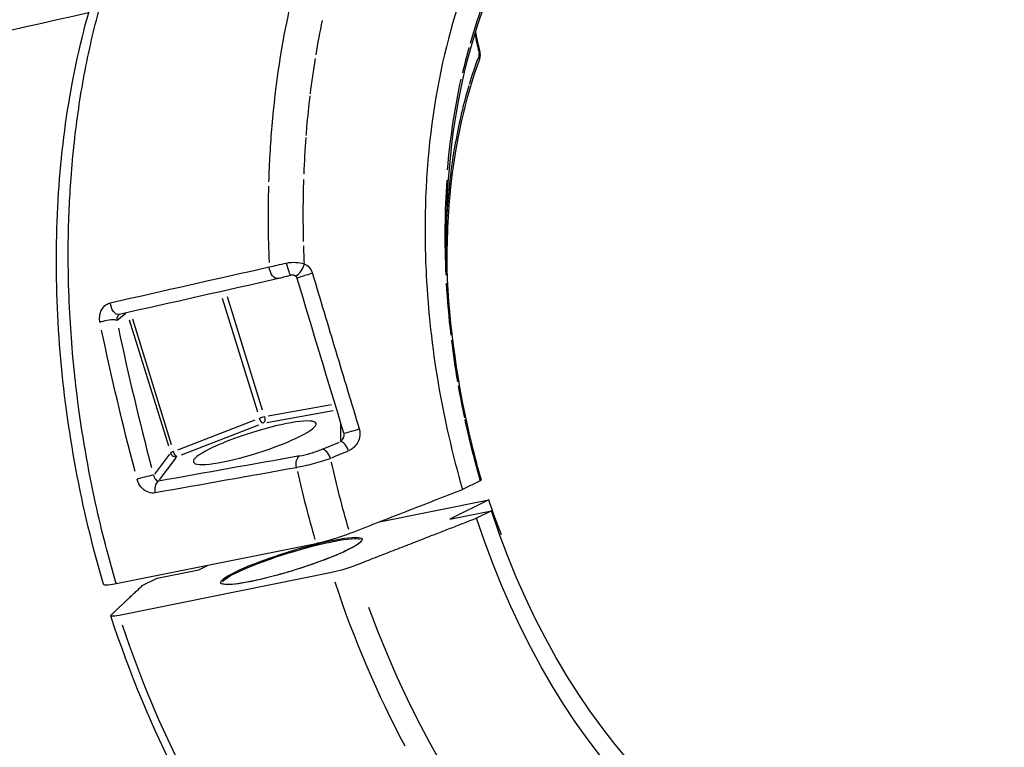
# Model space of a CAD drawing. Units: millimetres. Extents: x 63640 to 93340, y -4121 to 16879.
# Drawn here: x 69548 to 69640, y 2117 to 2185 of the extents above; entities that cross this region are included whole.
import ezdxf

# ---------------------------------------------------------------- set-up
doc = ezdxf.new("R2010")
doc.units = ezdxf.units.MM
doc.header["$LTSCALE"] = 15
doc.layers.add('P001', color=131, linetype='Continuous')

msp = doc.modelspace()

# ---------------------------------------------------------------- linework, layer by layer
at = {"layer": 'P001', "extrusion": (0, 1, 0)}
for p, q in [((69572.768, 2182.838, 3031.505), (69572.768, 2182.838, 3031.505)), ((69572.808, 2183.068, 3031.505), (69572.808, 2183.068, 3031.505)), ((69574.15, 2162.616, 3031.505), (69574.147, 2162.615, 3031.505)), ((69574.324, 2162.597, 3031.505), (69574.324, 2162.596, 3031.505)), ((69574.56, 2161.832, 3031.505), (69574.56, 2161.832, 3031.505)), ((69567.187, 2159.292, 3031.505), (69570.471, 2148.675, 3031.505)), ((69570.947, 2148.811, 3031.505), (69567.671, 2159.403, 3031.505)), ((69557.383, 2157.22, 3031.505), (69558.167, 2157.863, 3031.505)), ((69558.506, 2157.265, 3031.505), (69562.149, 2145.485, 3031.505)), ((69558.798, 2157.335, 3031.505), (69562.423, 2145.614, 3031.505)), ((69571.342, 2147.674, 3031.505), (69577.534, 2148.783, 3031.505)), ((69571.458, 2148.281, 3031.505), (69577.38, 2149.342, 3031.505)), ((69563.026, 2145.119, 3031.505), (69570.252, 2147.929, 3031.505)), ((69578.223, 2147.618, 3031.505), (69578.204, 2145.98, 3031.505)), ((69563.371, 2144.647, 3031.505), (69570.597, 2147.456, 3031.505)), ((69576.598, 2145.219, 3031.505), (69578.118, 2145.854, 3031.505)), ((69562.272, 2144.727, 3031.505), (69560.851, 2142.861, 3031.505)), ((69561.309, 2142.312, 3031.505), (69562.882, 2144.376, 3031.505)), ((69591.25, 2142.236, 3031.505), (69589.606, 2141.424, 3031.505)), ((69581.87, 2138.414, 3031.505), (69592.057, 2140.467, 3031.505)), ((69592.057, 2140.467, 3031.505), (69588.426, 2138.649, 3031.505)), ((69588.426, 2138.649, 3031.505), (69592.307, 2139.431, 3031.505)), ((69592.307, 2139.431, 3031.505), (69590.921, 2138.738, 3031.505)), ((69557.286, 2132.634, 3031.505), (69575.936, 2136.393, 3031.505)), ((69561.105, 2133.143, 3031.505), (69564.986, 2133.925, 3031.505)), ((69564.986, 2133.925, 3031.505), (69565.86, 2134.362, 3031.505)), ((69577.41, 2133.671, 3031.505), (69557.571, 2129.673, 3031.505)), ((69559.72, 2132.449, 3031.505), (69561.105, 2133.143, 3031.505))]:
    msp.add_line(p, q, dxfattribs=at)
at = {"layer": 'P001'}
for centre, major_axis, ratio, start_param, end_param in [((69608.946, 2166.692, 3031.505), (0.473, 37.139), 0.563125, 0.994902, 1.122255), ((71330.789, 2445.629, 3031.505), (-707.721, 2076.203), 0.797535, 1.427314, 1.428052), ((69620.445, 2155.197, 3031.505), (-10.179, 50.512), 0.610803, 0.878044, 0.932252), ((69621.342, 2152.807, 3031.505), (-17.343, 71.591), 0.653335, 1.178083, 1.278288), ((69617.069, 2156.272, 3031.505), (-8.164, 47.881), 0.583566, 1.176043, 1.364192), ((69620.563, 2154.264, 3031.505), (-11.073, 50.554), 0.606607, 1.31288, 1.407906), ((69570.504, 2147.749, 3031.505), (-13.455, 52.209), 0.198113, 1.35217, 1.601561), ((69912.483, 2187.82, 3031.505), (324.184, 29.997), 0.506049, 3.156693, 3.180459), ((70657.529, 2272.588, 3031.505), (1069.098, 116.077), 0.278639, 3.159855, 3.16996), ((69562.821, 2144.961, 3031.505), (0.478, 0.148), 0.129669, 2.002307, 2.866245), ((69614.331, 2153.98, 3031.505), (-13.434, 66.655), 0.610822, 1.611059, 1.707876)]:
    msp.add_ellipse(centre, major_axis=major_axis, ratio=ratio, start_param=start_param, end_param=end_param, dxfattribs=at)
at = {"layer": 'P001', "extrusion": (1.22465e-16, 3.08149e-32, -1)}
for centre, major_axis, ratio, start_param, end_param in [((69616.489, 2154.4, 3031.505), (-13.078, 64.903), 0.610829, -1.012685, -0.95823), ((69616.474, 2154.411, 3031.505), (-13.074, 64.878), 0.610822, -1.193848, -1.139668), ((69578.527, 2134.231, 3031.505), (1.911, 0.591), 0.129677, 1.068183, 2.234599)]:
    msp.add_ellipse(centre, major_axis=major_axis, ratio=ratio, start_param=start_param, end_param=end_param, dxfattribs=at)
at = {"layer": 'P001', "extrusion": (1.22465e-16, -3.69779e-32, -1)}
msp.add_ellipse((69616.57, 2154.356, 3031.505), major_axis=(-13.109, 65.027), ratio=0.610817, start_param=-1.073172, end_param=-1.018822, dxfattribs=at)
at = {"layer": 'P001', "extrusion": (1.22465e-16, 9.24446e-33, -1)}
msp.add_ellipse((69616.405, 2154.4, 3031.505), major_axis=(-8.885, 44.084), ratio=0.610822, start_param=-0.854143, end_param=-0.787085, dxfattribs=at)
at = {"layer": 'P001', "extrusion": (1.22465e-16, 2.15704e-32, -1)}
msp.add_ellipse((69590.902, 2182.093, 3031.505), major_axis=(-0.046, 0.449), ratio=0.529123, start_param=1.40923, end_param=2.26861, dxfattribs=at)
at = {"layer": 'P001', "extrusion": (1.22465e-16, 1.84889e-32, -1)}
for centre, major_axis, ratio, start_param, end_param in [((69618.6, 2156.2, 3031.505), (-8.698, 49.007), 0.59955, -1.154293, -0.967087), ((69616.355, 2154.388, 3031.505), (-13.195, 65.47), 0.610822, 3.332378, 4.462624)]:
    msp.add_ellipse(centre, major_axis=major_axis, ratio=ratio, start_param=start_param, end_param=end_param, dxfattribs=at)
at = {"layer": 'P001', "extrusion": (1.22465e-16, 1.2326e-32, -1)}
msp.add_ellipse((69616.476, 2154.411, 3031.505), major_axis=(-13.077, 64.88), ratio=0.610821, start_param=-1.292326, end_param=-1.201884, dxfattribs=at)
at = {"layer": 'P001', "extrusion": (1.22465e-16, 4.31408e-32, -1)}
msp.add_ellipse((69616.48, 2154.412, 3031.505), major_axis=(-13.079, 64.886), ratio=0.610824, start_param=-1.323297, end_param=-1.298726, dxfattribs=at)
at = {"layer": 'P001', "extrusion": (1.22465e-16, 7.39557e-32, -1)}
msp.add_ellipse((69575.696, 2146.274, 3031.505), major_axis=(-17.549, 65.43), ratio=0.249641, start_param=-1.552305, end_param=-1.350596, dxfattribs=at)
at = {"layer": 'P001', "extrusion": (1.22465e-16, -8.01187e-32, -1)}
msp.add_ellipse((69570.208, 2145.785, 3031.505), major_axis=(5.723, 1.801), ratio=0.163951, start_param=1.570796326795005, end_param=7.853981633974591, dxfattribs=at)
at = {"layer": 'P001', "extrusion": (1.22465e-16, 0, -1)}
msp.add_ellipse((69570.851, 2148.084, 3031.505), major_axis=(0.475, 0.147), ratio=0.128838, start_param=4.377265, end_param=5.325777, dxfattribs=at)
at = {"layer": 'P001', "extrusion": (1.22465e-16, -1.54074e-32, -1)}
msp.add_ellipse((65392.16, 3378.85, 3031.505), major_axis=(7422.916, 1600.488), ratio=0.318608, start_param=1.041734, end_param=1.041981, dxfattribs=at)
at = {"layer": 'P001', "extrusion": (1.22465e-16, 6.77927e-32, -1)}
for centre, major_axis, ratio, start_param, end_param in [((69953.781, 2278.501, 3031.505), (371.168, 151.238), 0.512437, 3.19524, 3.226677), ((69614.928, 2154.1, 3031.505), (-13.435, 66.66), 0.610822, 4.257916, 4.511716)]:
    msp.add_ellipse(centre, major_axis=major_axis, ratio=ratio, start_param=start_param, end_param=end_param, dxfattribs=at)
at = {"layer": 'P001', "extrusion": (1.22465e-16, -2.46519e-32, -1)}
msp.add_ellipse((69575.192, 2143.906, 3031.505), major_axis=(2.026, 0.517), ratio=0.098141, start_param=1.791749, end_param=2.139714, dxfattribs=at)
at = {"layer": 'P001', "extrusion": (1.22465e-16, -3.08149e-33, -1)}
msp.add_ellipse((69616.729, 2154.463, 3031.505), major_axis=(-8.891, 44.113), ratio=0.610822, start_param=4.435961, end_param=4.514537, dxfattribs=at)
at = {"layer": 'P001', "extrusion": (1.22465e-16, 8.32002e-32, -1)}
msp.add_ellipse((69620.609, 2155.245, 3031.505), major_axis=(-10.175, 50.485), ratio=0.610822, start_param=3.160154, end_param=4.518747, dxfattribs=at)
at = {"layer": 'P001', "extrusion": (1.22465e-16, 1.54074e-32, -1)}
msp.add_ellipse((69620.609, 2155.245, 3031.505), major_axis=(-10.665, 52.916), ratio=0.610822, start_param=3.20794, end_param=4.520085, dxfattribs=at)
at = {"layer": 'P001'}
msp.add_ellipse((69573.632, 2134.748, 3031.505), major_axis=(6.595, 2.04), ratio=0.129669, dxfattribs=at)
at = {"layer": 'P001', "extrusion": (1.22465e-16, 2.40356e-31, -1)}
msp.add_ellipse((69573.66, 2134.657, 3031.505), major_axis=(6.5, 2.01), ratio=0.129669, start_param=3.293534, end_param=6.131244, dxfattribs=at)
at = {"layer": 'P001', "extrusion": (1.22465e-16, -9.24446e-32, -1)}
msp.add_ellipse((69558.688, 2130.232, 3031.505), major_axis=(1.911, 0.591), ratio=0.129675, start_param=2.23461, end_param=3.401025, dxfattribs=at)
at = {"layer": 'P001', "extrusion": (1.22465e-16, 5.23853e-32, -1)}
msp.add_ellipse((69595.089, 2150.102, 3031.505), major_axis=(-13.435, 66.66), ratio=0.610822, start_param=4.257916, end_param=4.511716, dxfattribs=at)
at = {"layer": 'P001'}
for points, knots in [([(69556.095, 2132.587, 3031.505), (69554.031, 2139.603, 3031.505), (69552.648, 2147.026, 3031.505), (69551.451, 2161.545, 3031.505), (69551.626, 2168.827, 3031.505), (69553.508, 2182.326, 3031.505), (69555.243, 2188.715, 3031.505), (69560.087, 2199.819, 3031.505), (69563.267, 2204.668, 3031.505), (69570.699, 2212.114, 3031.505), (69575.046, 2214.818, 3031.505), (69580.435, 2216.462, 3031.505), (69581.206, 2216.661, 3031.505), (69581.983, 2216.826, 3031.505)], [0, 0, 0, 0, 2.207116, 2.207116, 4.417074, 4.417074, 6.632843, 6.632843, 8.862008, 8.862008, 11.071965, 11.071965, 11.43612, 11.43612, 11.43612, 11.43612]), ([(69631.828, 2201.38, 3031.505), (69631.333, 2201.8, 3031.505), (69630.833, 2202.204, 3031.505), (69630.329, 2202.593, 3031.505), (69627.545, 2204.738, 3031.505), (69624.686, 2206.351, 3031.505), (69621.782, 2207.418, 3031.505), (69620.221, 2207.992, 3031.505), (69618.66, 2208.402, 3031.505), (69617.104, 2208.646, 3031.505), (69612.688, 2209.34, 3031.505), (69608.396, 2208.686, 3031.505), (69604.465, 2206.718, 3031.505), (69600.535, 2204.749, 3031.505), (69597.044, 2201.506, 3031.505), (69594.183, 2197.168, 3031.505), (69593.176, 2195.64, 3031.505), (69592.253, 2193.987, 3031.505), (69591.418, 2192.213, 3031.505), (69589.864, 2188.913, 3031.505), (69588.637, 2185.254, 3031.505), (69587.748, 2181.27, 3031.505), (69586.8, 2177.023, 3031.505), (69586.261, 2172.513, 3031.505), (69586.136, 2167.792, 3031.505), (69586.08, 2165.69, 3031.505), (69586.108, 2163.563, 3031.505), (69586.219, 2161.415, 3031.505), (69586.564, 2154.721, 3031.505), (69587.713, 2147.939, 3031.505), (69589.606, 2141.424, 3031.505)], [-12.909493, -12.909493, -12.909493, -12.909493, -12.658828, -12.658828, -12.658828, -11.274561, -11.274561, -11.274561, -10.530744, -10.530744, -10.530744, -8.419237, -8.419237, -8.419237, -6.307731, -6.307731, -6.307731, -5.563914, -5.563914, -5.563914, -4.179646, -4.179646, -4.179646, -2.704303, -2.704303, -2.704303, -2.047335, -2.047335, -2.047335, -0.000002, -0.000002, -0.000002, -0.000002]), ([(69609.971, 2205.127, 3031.505), (69606.668, 2204.461, 3031.505), (69603.508, 2202.873, 3031.505), (69597.949, 2198.079, 3031.505), (69595.484, 2194.817, 3031.505), (69591.595, 2187.1, 3031.505), (69590.112, 2182.558, 3031.505), (69588.291, 2172.802, 3031.505), (69587.926, 2167.463, 3031.505), (69588.341, 2156.666, 3031.505), (69589.13, 2151.068, 3031.505), (69590.716, 2144.567, 3031.505), (69591.019, 2143.432, 3031.505), (69591.344, 2142.308, 3031.505)], [0, 0, 0, 0, 1.682081, 1.682081, 3.359675, 3.359675, 5.019573, 5.019573, 6.673706, 6.673706, 8.330735, 8.330735, 8.683895, 8.683895, 8.683895, 8.683895]), ([(69553.066, 2170.469, 3031.505), (69553.148, 2171.586, 3031.505), (69553.251, 2172.709, 3031.505), (69553.376, 2173.835, 3031.505), (69553.607, 2175.927, 3031.505), (69553.915, 2178.032, 3031.505), (69554.307, 2180.13, 3031.505), (69554.699, 2182.228, 3031.505), (69555.176, 2184.32, 3031.505), (69555.745, 2186.382, 3031.505), (69556.313, 2188.444, 3031.505), (69556.973, 2190.476, 3031.505), (69557.727, 2192.453, 3031.505), (69557.943, 2193.018, 3031.505), (69558.167, 2193.578, 3031.505), (69558.398, 2194.133, 3031.505)], [0, 0, 0, 0, 0.12906, 0.12906, 0.12906, 0.380829, 0.380829, 0.380829, 0.644323, 0.644323, 0.644323, 0.918771, 0.918771, 0.918771, 1, 1, 1, 1]), ([(69574.886, 2191.839, 3031.505), (69574.388, 2190.193, 3031.505), (69573.947, 2188.518, 3031.505), (69573.564, 2186.825, 3031.505), (69572.709, 2183.052, 3031.505), (69572.136, 2179.193, 3031.505), (69571.807, 2175.368, 3031.505), (69571.657, 2173.611, 3031.505), (69571.557, 2171.862, 3031.505), (69571.504, 2170.128, 3031.505)], [0, 0, 0, 0, 0.250722, 0.250722, 0.250722, 0.776307, 0.776307, 0.776307, 1, 1, 1, 1]), ([(69554.702, 2185.898, 3031.505), (69523.612, 2179, 3031.505), (69492.633, 2171.326, 3031.505), (69430.846, 2154.413, 3031.505), (69400.039, 2145.169, 3031.505), (69338.744, 2125.149, 3031.505), (69308.256, 2114.372, 3031.505), (69247.741, 2091.341, 3031.505), (69217.714, 2079.09, 3031.505), (69174.063, 2060.072, 3031.505), (69160.277, 2053.887, 3031.505), (69146.538, 2047.543, 3031.505)], [4.8850249, 4.8850249, 4.8850249, 4.8850249, 4.9242665, 4.9242665, 4.9636341, 4.9636341, 5.0030049, 5.0030049, 5.0422562, 5.0422562, 5.0604605, 5.0604605, 5.0604605, 5.0604605]), ([(69591.175, 2181.572, 3031.505), (69591.176, 2181.574, 3031.505), (69591.176, 2181.575, 3031.505), (69591.177, 2181.577, 3031.505), (69591.199, 2181.645, 3031.505), (69591.17, 2181.733, 3031.505), (69591.108, 2181.806, 3031.505)], [-0.5106951, -0.5106951, -0.5106951, -0.5106951, -0.5, -0.5, -0.5, 0, 0, 0, 0]), ([(69591.21, 2182.255, 3031.505), (69591.233, 2182.15, 3031.505), (69591.243, 2182.041, 3031.505), (69591.238, 2181.826, 3031.505), (69591.222, 2181.718, 3031.505), (69591.186, 2181.603, 3031.505), (69591.181, 2181.588, 3031.505), (69591.175, 2181.572, 3031.505)], [0, 0, 0, 0, 0.03218917, 0.03218917, 0.0651977, 0.0651977, 0.07036564, 0.07036564, 0.07036564, 0.07036564]), ([(69591.175, 2181.572, 3031.505), (69589.833, 2177.91, 3031.505), (69588.904, 2173.728, 3031.505), (69588.199, 2166.75, 3031.505), (69588.098, 2164.052, 3031.505), (69588.166, 2161.314, 3031.505)], [0, 0, 0, 0, 1.418395, 1.418395, 2.25529, 2.25529, 2.25529, 2.25529]), ([(69588.867, 2173.2, 3031.505), (69588.951, 2173.695, 3031.505), (69588.997, 2173.941, 3031.505), (69588.998, 2173.947, 3031.505), (69589.328, 2175.757, 3031.505), (69589.741, 2177.489, 3031.505), (69590.224, 2179.128, 3031.505)], [-0.3414449, -0.3414449, -0.3414449, -0.3414449, -0.25, -0.25, -0.25, 0, 0, 0, 0]), ([(69575.022, 2174.455, 3031.505), (69575.042, 2174.712, 3031.505), (69575.063, 2174.97, 3031.505), (69575.085, 2175.228, 3031.505), (69575.169, 2176.209, 3031.505), (69575.27, 2177.192, 3031.505), (69575.388, 2178.175, 3031.505)], [0, 0, 0, 0, 0.195745, 0.195745, 0.195745, 1, 1, 1, 1]), ([(69588.076, 2164.946, 3031.505), (69588.109, 2166.113, 3031.505), (69588.174, 2167.267, 3031.505), (69588.269, 2168.403, 3031.505), (69588.47, 2170.802, 3031.505), (69588.727, 2172.364, 3031.505), (69588.867, 2173.2, 3031.505)], [-0.6494744, -0.6494744, -0.6494744, -0.6494744, -0.5, -0.5, -0.5, -0.3414449, -0.3414449, -0.3414449, -0.3414449]), ([(69552.977, 2157.405, 3031.505), (69552.899, 2158.77, 3031.505), (69552.846, 2160.157, 3031.505), (69552.822, 2161.565, 3031.505), (69552.788, 2163.546, 3031.505), (69552.811, 2165.567, 3031.505), (69552.9, 2167.616, 3031.505), (69552.941, 2168.562, 3031.505), (69552.996, 2169.513, 3031.505), (69553.066, 2170.469, 3031.505)], [0, 0, 0, 0, 0.305201, 0.305201, 0.305201, 0.772626, 0.772626, 0.772626, 1, 1, 1, 1]), ([(69574.854, 2162.474, 3031.505), (69575.001, 2162.404, 3031.505), (69575.152, 2162.303, 3031.505), (69575.289, 2162.153, 3031.505), (69575.426, 2162.002, 3031.505), (69575.544, 2161.793, 3031.505), (69575.604, 2161.592, 3031.505)], [-1, -1, -1, -1, -0.5, -0.5, -0.5, 0, 0, 0, 0]), ([(69573.549, 2161.405, 3031.505), (69573.332, 2161.34, 3031.505), (69573.113, 2161.278, 3031.505), (69572.736, 2161.178, 3031.505), (69572.571, 2161.137, 3031.505), (69572.42, 2161.103, 3031.505)], [0, 0, 0, 0, 0.0679652, 0.0679652, 0.1244239, 0.1244239, 0.1244239, 0.1244239]), ([(69573.966, 2161.375, 3031.505), (69573.944, 2161.386, 3031.505), (69573.919, 2161.395, 3031.505), (69573.868, 2161.411, 3031.505), (69573.842, 2161.417, 3031.505), (69573.79, 2161.425, 3031.505), (69573.765, 2161.428, 3031.505), (69573.719, 2161.429, 3031.505), (69573.697, 2161.429, 3031.505), (69573.637, 2161.425, 3031.505), (69573.597, 2161.418, 3031.505), (69573.556, 2161.407, 3031.505), (69573.553, 2161.406, 3031.505), (69573.549, 2161.405, 3031.505)], [0, 0, 0, 0, 0.01119361, 0.01119361, 0.02136153, 0.02136153, 0.02968601, 0.02968601, 0.036521, 0.036521, 0.04827461, 0.04827461, 0.04936097, 0.04936097, 0.04936097, 0.04936097]), ([(69575.604, 2161.592, 3031.505), (69575.22, 2161.49, 3031.505), (69574.787, 2161.356, 3031.505), (69574.5, 2161.256, 3031.505), (69574.303, 2161.187, 3031.505), (69574.175, 2161.134, 3031.505), (69574.18, 2161.119, 3031.505)], [-1, -1, -1, -1, -0.4213358, -0.4213358, -0.4213358, -0.0235954, -0.0235954, -0.0235954, -0.0235954]), ([(69575.604, 2161.592, 3031.505), (69576.326, 2159.162, 3031.505), (69577.049, 2156.747, 3031.505), (69577.775, 2154.332, 3031.505), (69578.504, 2151.906, 3031.505), (69579.233, 2149.494, 3031.505), (69579.968, 2147.078, 3031.505)], [0, 0, 0, 0, 0.5, 0.5, 0.5, 1, 1, 1, 1]), ([(69574.18, 2161.119, 3031.505), (69574.174, 2161.139, 3031.505), (69574.166, 2161.159, 3031.505), (69574.148, 2161.197, 3031.505), (69574.138, 2161.216, 3031.505), (69574.116, 2161.251, 3031.505), (69574.104, 2161.267, 3031.505), (69574.079, 2161.295, 3031.505), (69574.065, 2161.309, 3031.505), (69574.029, 2161.34, 3031.505), (69574.006, 2161.355, 3031.505), (69573.977, 2161.37, 3031.505), (69573.972, 2161.372, 3031.505), (69573.966, 2161.375, 3031.505)], [0, 0, 0, 0, 0.00633644, 0.00633644, 0.01273471, 0.01273471, 0.01948002, 0.01948002, 0.0267934, 0.0267934, 0.03958711, 0.03958711, 0.04283012, 0.04283012, 0.04283012, 0.04283012]), ([(69555.773, 2157.016, 3031.505), (69555.739, 2157.182, 3031.505), (69555.722, 2157.371, 3031.505), (69555.743, 2157.579, 3031.505), (69555.764, 2157.787, 3031.505), (69555.827, 2158.016, 3031.505), (69555.936, 2158.216, 3031.505), (69556.046, 2158.416, 3031.505), (69556.187, 2158.564, 3031.505), (69556.325, 2158.663, 3031.505), (69556.463, 2158.762, 3031.505), (69556.604, 2158.819, 3031.505), (69556.734, 2158.849, 3031.505)], [-1, -1, -1, -1, -0.75, -0.75, -0.75, -0.5, -0.5, -0.5, -0.25, -0.25, -0.25, -0.0000006, -0.0000006, -0.0000006, -0.0000006]), ([(69557.521, 2157.725, 3031.505), (69557.484, 2157.694, 3031.505), (69557.451, 2157.653, 3031.505), (69557.423, 2157.602, 3031.505), (69557.365, 2157.495, 3031.505), (69557.33, 2157.347, 3031.505), (69557.339, 2157.184, 3031.505)], [0.2869853, 0.2869853, 0.2869853, 0.2869853, 0.5, 0.5, 0.5, 1, 1, 1, 1]), ([(69557.286, 2132.634, 3031.505), (69556.596, 2134.98, 3031.505), (69555.943, 2137.485, 3031.505), (69555.358, 2140.157, 3031.505), (69554.67, 2143.289, 3031.505), (69554.074, 2146.651, 3031.505), (69553.629, 2150.23, 3031.505), (69553.342, 2152.536, 3031.505), (69553.118, 2154.933, 3031.505), (69552.977, 2157.405, 3031.505)], [0, 0, 0, 0, 0.3040698, 0.3040698, 0.3040698, 0.7073212, 0.7073212, 0.7073212, 1, 1, 1, 1]), ([(69557.339, 2157.184, 3031.505), (69557.167, 2157.314, 3031.505), (69556.538, 2157.267, 3031.505), (69556.021, 2157.107, 3031.505), (69555.934, 2157.08, 3031.505), (69555.851, 2157.049, 3031.505), (69555.773, 2157.016, 3031.505)], [0.0000023, 0.0000023, 0.0000023, 0.0000023, 0.8562571, 0.8562571, 0.8562571, 1, 1, 1, 1]), ([(69578.557, 2146.526, 3031.505), (69578.557, 2146.547, 3031.505), (69578.556, 2146.568, 3031.505), (69578.551, 2146.623, 3031.505), (69578.544, 2146.657, 3031.505), (69578.534, 2146.689, 3031.505)], [0, 0, 0, 0, 0.00646474, 0.00646474, 0.01669774, 0.01669774, 0.01669774, 0.01669774]), ([(69579.968, 2147.078, 3031.505), (69580.056, 2146.79, 3031.505), (69580.046, 2146.512, 3031.505), (69580, 2146.288, 3031.505), (69579.954, 2146.065, 3031.505), (69579.871, 2145.873, 3031.505), (69579.767, 2145.709, 3031.505), (69579.56, 2145.381, 3031.505), (69579.284, 2145.162, 3031.505), (69578.979, 2145.034, 3031.505)], [-1, -1, -1, -1, -0.75, -0.75, -0.75, -0.5, -0.5, -0.5, 0, 0, 0, 0]), ([(69578.203, 2145.889, 3031.505), (69578.278, 2145.937, 3031.505), (69578.322, 2145.985, 3031.505), (69578.347, 2146.012, 3031.505), (69578.398, 2146.068, 3031.505), (69578.437, 2146.127, 3031.505), (69578.466, 2146.183, 3031.505), (69578.527, 2146.3, 3031.505), (69578.555, 2146.418, 3031.505), (69578.556, 2146.525, 3031.505)], [0, 0, 0, 0, 0.25, 0.25, 0.25, 0.5, 0.5, 0.5, 0.8197374, 0.8197374, 0.8197374, 0.8197374]), ([(69574.405, 2144.55, 3031.505), (69574.704, 2144.603, 3031.505), (69575.078, 2144.695, 3031.505), (69575.45, 2144.807, 3031.505), (69575.821, 2144.919, 3031.505), (69576.205, 2145.055, 3031.505), (69576.514, 2145.184, 3031.505)], [-1, -1, -1, -1, -0.5000012, -0.5000012, -0.5000012, -0.0000023, -0.0000023, -0.0000023, -0.0000023]), ([(69562.351, 2144.831, 3031.505), (69562.392, 2144.703, 3031.505), (69562.48, 2144.6, 3031.505), (69562.594, 2144.537, 3031.505), (69562.708, 2144.474, 3031.505), (69562.841, 2144.455, 3031.505), (69562.969, 2144.49, 3031.505)], [0, 0, 0, 0, 0.5, 0.5, 0.5, 1, 1, 1, 1]), ([(69576.531, 2144.074, 3031.505), (69576.249, 2143.985, 3031.505), (69575.958, 2143.9, 3031.505), (69575.678, 2143.823, 3031.505), (69575.38, 2143.741, 3031.505), (69575.094, 2143.668, 3031.505), (69574.836, 2143.608, 3031.505)], [0, 0, 0, 0, 0.485176, 0.485176, 0.485176, 1, 1, 1, 1]), ([(69560.925, 2141.106, 3031.505), (69560.522, 2141.034, 3031.505), (69560.068, 2141.17, 3031.505), (69559.696, 2141.554, 3031.505), (69559.669, 2141.582, 3031.505), (69559.642, 2141.612, 3031.505), (69559.616, 2141.643, 3031.505), (69559.459, 2141.827, 3031.505), (69559.315, 2142.07, 3031.505), (69559.235, 2142.37, 3031.505)], [-1, -1, -1, -1, -0.336237, -0.336237, -0.336237, -0.28771, -0.28771, -0.28771, 0, 0, 0, 0]), ([(69560.772, 2142.758, 3031.505), (69560.791, 2142.648, 3031.505), (69560.828, 2142.557, 3031.505), (69560.869, 2142.483, 3031.505), (69560.876, 2142.47, 3031.505), (69560.883, 2142.458, 3031.505), (69560.891, 2142.446, 3031.505), (69560.99, 2142.285, 3031.505), (69561.109, 2142.205, 3031.505), (69561.222, 2142.197, 3031.505)], [-1, -1, -1, -1, -0.71229, -0.71229, -0.71229, -0.663763, -0.663763, -0.663763, 0, 0, 0, 0]), ([(69561.222, 2142.197, 3031.505), (69561.079, 2142.118, 3031.505), (69560.965, 2141.931, 3031.505), (69560.918, 2141.696, 3031.505), (69560.882, 2141.513, 3031.505), (69560.885, 2141.302, 3031.505), (69560.925, 2141.106, 3031.505)], [-0.9999972, -0.9999972, -0.9999972, -0.9999972, -0.4368127, -0.4368127, -0.4368127, 0, 0, 0, 0]), ([(69591.25, 2142.236, 3031.505), (69591.261, 2142.241, 3031.505), (69591.271, 2142.247, 3031.505), (69591.281, 2142.252, 3031.505), (69591.29, 2142.257, 3031.505), (69591.299, 2142.262, 3031.505), (69591.306, 2142.267, 3031.505), (69591.314, 2142.272, 3031.505), (69591.321, 2142.277, 3031.505), (69591.327, 2142.281, 3031.505), (69591.33, 2142.284, 3031.505), (69591.333, 2142.286, 3031.505), (69591.335, 2142.289, 3031.505), (69591.34, 2142.293, 3031.505), (69591.343, 2142.298, 3031.505), (69591.344, 2142.302, 3031.505), (69591.345, 2142.304, 3031.505), (69591.345, 2142.306, 3031.505), (69591.344, 2142.308, 3031.505)], [-0.0005975127, -0.0005975127, -0.0005975127, -0.0005975127, -0.0005400696, -0.0005400696, -0.0005400696, -0.0004800794, -0.0004800794, -0.0004800794, -0.000416968, -0.000416968, -0.000416968, -0.0003792185, -0.0003792185, -0.0003792185, -0.0003048666, -0.0003048666, -0.0003048666, -0.0002604918, -0.0002604918, -0.0002604918, -0.0002604918]), ([(70284.11, 2114.92, 3031.505), (70263.383, 2118.562, 3031.505), (70242.619, 2121.845, 3031.505), (70180.03, 2130.638, 3031.505), (70138.113, 2135.051, 3031.505), (70053.906, 2140.966, 3031.505), (70011.615, 2142.45, 3031.505), (69927.034, 2142.45, 3031.505), (69884.743, 2140.966, 3031.505), (69800.536, 2135.051, 3031.505), (69758.619, 2130.638, 3031.505), (69686.32, 2120.481, 3031.505), (69655.882, 2115.419, 3031.505), (69625.532, 2109.583, 3031.505)], [4.5751634, 4.5751634, 4.5751634, 4.5751634, 4.6024332, 4.6024332, 4.6572468, 4.6572468, 4.712389, 4.712389, 4.7675312, 4.7675312, 4.8223447, 4.8223447, 4.8623474, 4.8623474, 4.8623474, 4.8623474]), ([(69579.092, 2137.333, 3031.505), (69580.702, 2137.96, 3031.505), (69582.579, 2138.69, 3031.505), (69586.13, 2140.072, 3031.505), (69587.887, 2140.755, 3031.505), (69589.606, 2141.424, 3031.505)], [0.000003, 0.000003, 0.000003, 0.000003, 0.589727, 0.589727, 1.182916, 1.182916, 1.182916, 1.182916]), ([(69580.161, 2136.662, 3031.505), (69580.165, 2136.65, 3031.505), (69580.125, 2136.544, 3031.505), (69579.773, 2136.263, 3031.505), (69579.503, 2136.096, 3031.505), (69578.774, 2135.716, 3031.505), (69578.305, 2135.5, 3031.505), (69577.223, 2135.047, 3031.505), (69576.609, 2134.811, 3031.505), (69575.299, 2134.343, 3031.505), (69574.603, 2134.112, 3031.505), (69573.202, 2133.678, 3031.505), (69572.496, 2133.476, 3031.505), (69571.148, 2133.122, 3031.505), (69570.506, 2132.969, 3031.505), (69569.35, 2132.73, 3031.505), (69568.836, 2132.643, 3031.505), (69567.995, 2132.543, 3031.505), (69567.664, 2132.53, 3031.505), (69567.244, 2132.571, 3031.505), (69567.166, 2132.63, 3031.505), (69567.162, 2132.642, 3031.505)], [5.580406, 5.580406, 5.580406, 5.580406, 5.893423, 5.893423, 6.191291, 6.191291, 6.50677, 6.50677, 6.825277, 6.825277, 7.144523, 7.144523, 7.463932, 7.463932, 7.783181, 7.783181, 8.101692, 8.101692, 8.417131, 8.417131, 8.710579, 8.710579, 8.710579, 8.710579]), ([(69575.936, 2136.393, 3031.505), (69576.124, 2136.431, 3031.505), (69576.458, 2136.503, 3031.505), (69577.305, 2136.731, 3031.505), (69577.686, 2136.845, 3031.505), (69578.613, 2137.147, 3031.505), (69578.982, 2137.291, 3031.505), (69579.092, 2137.333, 3031.505)], [0, 0, 0, 0, 0.0725138, 0.0725138, 0.1284157, 0.1284157, 0.2108605, 0.2108605, 0.2108605, 0.2108605]), ([(69556.095, 2132.587, 3031.505), (69556.099, 2132.573, 3031.505), (69556.111, 2132.559, 3031.505), (69556.196, 2132.513, 3031.505), (69556.331, 2132.504, 3031.505), (69556.795, 2132.54, 3031.505), (69557.099, 2132.597, 3031.505), (69557.286, 2132.634, 3031.505)], [0.03089569, 0.03089569, 0.03089569, 0.03089569, 0.04034758, 0.04034758, 0.06771312, 0.06771312, 0.10322169, 0.10322169, 0.10322169, 0.10322169]), ([(69603.41, 2082.915, 3031.505), (69599.698, 2082.887, 3031.505), (69595.913, 2083.616, 3031.505), (69588.475, 2086.486, 3031.505), (69584.819, 2088.624, 3031.505), (69577.843, 2094.135, 3031.505), (69574.522, 2097.508, 3031.505), (69568.393, 2105.267, 3031.505), (69565.585, 2109.654, 3031.505), (69560.644, 2119.17, 3031.505), (69558.511, 2124.299, 3031.505), (69556.777, 2129.641, 3031.505)], [4.707661, 4.707661, 4.707661, 4.707661, 4.960902, 4.960902, 5.214143, 5.214143, 5.467385, 5.467385, 5.720626, 5.720626, 5.973867, 5.973867, 5.973867, 5.973867])]:
    msp.add_open_spline(points, degree=3, knots=knots, dxfattribs=at)
for points in [[(69573.126, 2184.765, 3031.505), (69573.126, 2184.765, 3031.505), (69573.126, 2184.765, 3031.505), (69573.126, 2184.765, 3031.505)], [(69590.823, 2184.039, 3031.505), (69590.824, 2184.031, 3031.505), (69590.799, 2184.018, 3031.505), (69590.756, 2184.001, 3031.505)], [(69590.801, 2184.145, 3031.505), (69590.808, 2184.11, 3031.505), (69590.815, 2184.074, 3031.505), (69590.823, 2184.039, 3031.505)], [(69590.823, 2184.039, 3031.505), (69590.952, 2183.444, 3031.505), (69591.081, 2182.85, 3031.505), (69591.21, 2182.255, 3031.505)], [(69591.21, 2182.255, 3031.505), (69591.212, 2182.246, 3031.505), (69591.18, 2182.229, 3031.505), (69591.124, 2182.21, 3031.505)], [(69591.175, 2181.572, 3031.505), (69591.175, 2181.572, 3031.505), (69591.175, 2181.572, 3031.505), (69591.175, 2181.572, 3031.505)], [(69571.573, 2162.2, 3031.505), (69571.788, 2162.247, 3031.505), (69572.035, 2162.302, 3031.505), (69572.303, 2162.361, 3031.505)], [(69572.303, 2162.361, 3031.505), (69572.578, 2162.422, 3031.505), (69572.87, 2162.486, 3031.505), (69573.166, 2162.552, 3031.505)], [(69573.166, 2162.552, 3031.505), (69573.459, 2162.616, 3031.505), (69573.758, 2162.638, 3031.505), (69574.045, 2162.622, 3031.505)], [(69573.549, 2161.405, 3031.505), (69573.526, 2161.398, 3031.505), (69573.342, 2161.948, 3031.505), (69573.166, 2162.552, 3031.505)], [(69573.966, 2161.375, 3031.505), (69574.196, 2161.267, 3031.505), (69574.661, 2161.83, 3031.505), (69574.854, 2162.474, 3031.505)], [(69574.045, 2162.622, 3031.505), (69574.333, 2162.607, 3031.505), (69574.608, 2162.555, 3031.505), (69574.854, 2162.474, 3031.505)], [(69556.734, 2158.849, 3031.505), (69561.68, 2159.966, 3031.505), (69566.627, 2161.083, 3031.505), (69571.573, 2162.2, 3031.505)], [(69572.42, 2161.103, 3031.505), (69572.039, 2161.017, 3031.505), (69571.614, 2161.551, 3031.505), (69571.573, 2162.2, 3031.505)], [(69572.42, 2161.103, 3031.505), (69567.473, 2159.988, 3031.505), (69562.527, 2158.872, 3031.505), (69557.581, 2157.757, 3031.505)], [(69566.649, 2161.088, 3031.505), (69566.649, 2161.088, 3031.505), (69566.649, 2161.088, 3031.505), (69566.649, 2161.088, 3031.505)], [(69567.1, 2161.19, 3031.505), (69567.1, 2161.19, 3031.505), (69567.1, 2161.19, 3031.505), (69567.1, 2161.19, 3031.505)], [(69573.966, 2161.375, 3031.505), (69573.966, 2161.375, 3031.505), (69573.966, 2161.375, 3031.505), (69573.966, 2161.375, 3031.505)], [(69574.18, 2161.119, 3031.505), (69574.18, 2161.119, 3031.505), (69574.18, 2161.119, 3031.505), (69574.18, 2161.119, 3031.505)], [(69578.534, 2146.689, 3031.505), (69577.071, 2151.488, 3031.505), (69575.616, 2156.312, 3031.505), (69574.18, 2161.119, 3031.505)], [(69557.581, 2157.757, 3031.505), (69557.201, 2157.671, 3031.505), (69556.777, 2158.201, 3031.505), (69556.734, 2158.849, 3031.505)], [(69557.524, 2157.727, 3031.505), (69557.523, 2157.726, 3031.505), (69557.522, 2157.726, 3031.505), (69557.521, 2157.725, 3031.505)], [(69557.583, 2157.757, 3031.505), (69557.562, 2157.752, 3031.505), (69557.552, 2157.75, 3031.505), (69557.524, 2157.727, 3031.505)], [(69570.998, 2147.612, 3031.505), (69570.889, 2147.621, 3031.505), (69570.737, 2147.83, 3031.505), (69570.654, 2148.085, 3031.505)], [(69571.129, 2148.222, 3031.505), (69571.205, 2147.966, 3031.505), (69571.147, 2147.695, 3031.505), (69570.998, 2147.612, 3031.505)], [(69589.813, 2147.943, 3031.505), (69590.248, 2145.918, 3031.505), (69590.734, 2144.017, 3031.505), (69591.25, 2142.236, 3031.505)], [(69578.534, 2146.689, 3031.505), (69578.546, 2146.651, 3031.505), (69579.333, 2146.863, 3031.505), (69579.968, 2147.078, 3031.505)], [(69578.534, 2146.689, 3031.505), (69578.534, 2146.689, 3031.505), (69578.534, 2146.689, 3031.505), (69578.534, 2146.689, 3031.505)], [(69578.979, 2145.034, 3031.505), (69578.804, 2145.522, 3031.505), (69578.466, 2145.894, 3031.505), (69578.203, 2145.889, 3031.505)], [(69578.556, 2146.525, 3031.505), (69578.556, 2146.525, 3031.505), (69578.556, 2146.525, 3031.505), (69578.556, 2146.525, 3031.505)], [(69562.969, 2144.49, 3031.505), (69562.86, 2144.499, 3031.505), (69562.708, 2144.709, 3031.505), (69562.625, 2144.963, 3031.505)], [(69577.29, 2144.327, 3031.505), (69577.116, 2144.816, 3031.505), (69576.778, 2145.189, 3031.505), (69576.514, 2145.184, 3031.505)], [(69574.405, 2144.55, 3031.505), (69570.011, 2143.766, 3031.505), (69565.616, 2142.982, 3031.505), (69561.222, 2142.197, 3031.505)], [(69574.11, 2143.454, 3031.505), (69574.01, 2143.934, 3031.505), (69574.135, 2144.398, 3031.505), (69574.405, 2144.55, 3031.505)], [(69577.29, 2144.327, 3031.505), (69577.062, 2144.248, 3031.505), (69576.805, 2144.162, 3031.505), (69576.531, 2144.074, 3031.505)], [(69574.11, 2143.454, 3031.505), (69569.715, 2142.671, 3031.505), (69565.32, 2141.889, 3031.505), (69560.925, 2141.106, 3031.505)], [(69560.772, 2142.758, 3031.505), (69560.607, 2142.742, 3031.505), (69559.788, 2142.536, 3031.505), (69559.235, 2142.37, 3031.505)]]:
    msp.add_open_spline(points, degree=3, dxfattribs=at)
for points, weights in [([(69590.921, 2138.738, 3031.505), (69585.823, 2136.753, 3031.505), (69579.515, 2134.298, 3031.505)], [1, 1.0056743468, 1]), ([(69556.821, 2129.724, 3031.505), (69558.424, 2131.231, 3031.505), (69559.72, 2132.449, 3031.505)], [1, 1.00567434693, 1])]:
    msp.add_rational_spline(points, weights, degree=2, dxfattribs=at)

doc.saveas('drawing.dxf')
